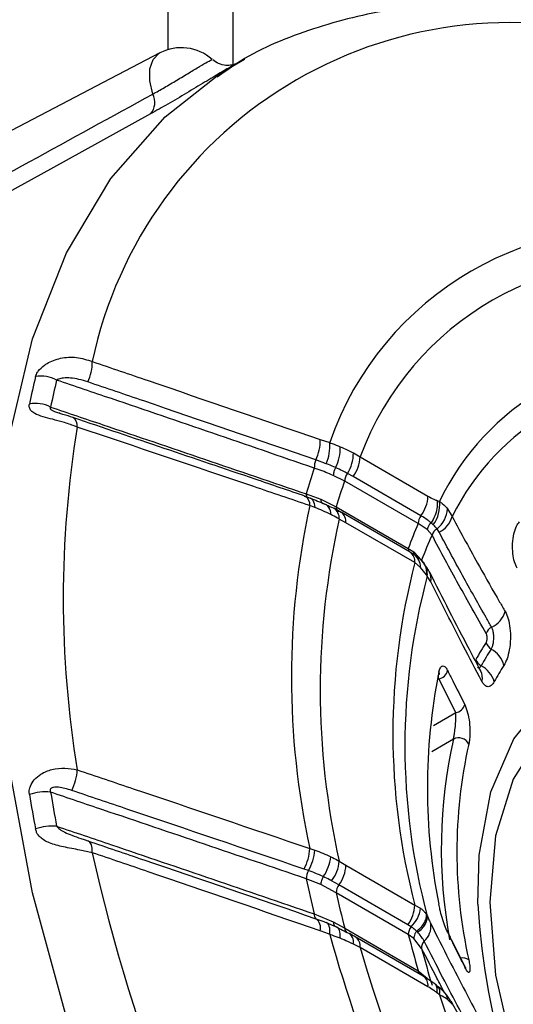
# Model space of a CAD drawing. Extents: x 5 to 415, y 5 to 292.
# Drawn here: x 296 to 298, y 136 to 140 of the extents above; entities that cross this region are included whole.
import ezdxf

# ---------------------------------------------------------------- set-up
doc = ezdxf.new("R2010")
doc.units = 0
doc.layers.get('0').update_dxf_attribs({"linetype": 'CONTINUOUS'})

msp = doc.modelspace()

# ---------------------------------------------------------------- linework, layer by layer
at = {"color": 0, "linetype": 'CONTINUOUS'}
for p, q in [((296.7214, 139.9795), (296.7214, 145.1388)), ((297.0018, 145.1403), (297.0018, 139.9141)), ((296.6859, 139.9651), (295.44, 139.3152)), ((297.0512, 139.938), (297.0046, 139.9124)), ((296.2496, 138.4125), (296.257, 138.4099)), ((297.3783, 138.2972), (297.4193, 138.2842)), ((297.5213, 138.2397), (297.5503, 138.2226)), ((297.4042, 138.1936), (297.3599, 138.2096)), ((297.5503, 138.2226), (297.8435, 138.0534)), ((297.52, 138.1381), (297.4958, 138.1517)), ((297.4839, 138.1182), (297.4349, 138.1427)), ((297.8011, 137.9351), (297.4839, 138.1182)), ((297.8132, 137.9689), (297.52, 138.1381)), ((297.3175, 138.0635), (297.3803, 138.0402)), ((297.3089, 138.0537), (297.3272, 138.0474)), ((297.3803, 138.0402), (297.4469, 138.0078)), ((297.8826, 138.0347), (297.8931, 138.0308)), ((297.3549, 138.0047), (297.3332, 138.0129)), ((297.4684, 137.9823), (297.4366, 138.001)), ((297.4469, 138.0078), (297.7586, 137.8279)), ((297.4549, 137.9902), (297.459, 137.988)), ((297.7661, 137.8125), (297.4686, 137.9843)), ((297.9281, 137.9991), (297.9473, 137.9656)), ((297.4893, 137.9385), (297.4606, 137.9543)), ((297.7868, 137.7667), (297.4893, 137.9385)), ((297.8403, 137.909), (297.8011, 137.9351)), ((297.8569, 137.9387), (297.8569, 137.9387)), ((297.8664, 137.9305), (297.8569, 137.9387)), ((297.8609, 137.885), (297.8403, 137.909)), ((297.8915, 137.8976), (297.8825, 137.9121)), ((297.7586, 137.8279), (297.7826, 137.8134)), ((297.7826, 137.8134), (297.8161, 137.7781)), ((297.8112, 137.7463), (297.7868, 137.7667)), ((297.8257, 137.7639), (297.8156, 137.7756)), ((297.8161, 137.7781), (297.8201, 137.7704)), ((297.8367, 137.7148), (297.8112, 137.7463)), ((297.8402, 137.7082), (297.8367, 137.7148)), ((297.8555, 137.6845), (297.8402, 137.7082)), ((297.9634, 137.1202), (297.8898, 137.2663)), ((297.8671, 137.0639), (297.9634, 137.1202)), ((296.3644, 136.5705), (296.3755, 136.5667)), ((297.3332, 136.5339), (297.3549, 136.5268)), ((297.4606, 136.4788), (297.4893, 136.4615)), ((297.4893, 136.4615), (297.7868, 136.2897)), ((297.3272, 136.4386), (297.3089, 136.445)), ((297.3803, 136.378), (297.3175, 136.4035)), ((297.4469, 136.3432), (297.3803, 136.378)), ((297.459, 136.377), (297.427, 136.3948)), ((297.7565, 136.2052), (297.459, 136.377)), ((297.7586, 136.1633), (297.4469, 136.3432)), ((297.7868, 136.2897), (297.8112, 136.2762)), ((297.3526, 136.2517), (297.4349, 136.2169)), ((297.837, 136.2487), (297.8402, 136.2428)), ((297.4349, 136.2169), (297.4839, 136.1901)), ((297.7703, 136.1965), (297.7565, 136.2052)), ((297.4839, 136.1901), (297.8011, 136.0069)), ((297.8228, 135.9834), (297.5296, 136.1526)), ((297.7826, 136.1451), (297.7586, 136.1633)), ((297.799, 136.1727), (297.7946, 136.1772)), ((297.5503, 136.1068), (297.5213, 136.1214)), ((297.8435, 135.9376), (297.5503, 136.1068)), ((297.8161, 136.1028), (297.7826, 136.1451)), ((297.8011, 136.0069), (297.8403, 135.9739)), ((297.8931, 135.9029), (297.8826, 135.9112)), ((297.9473, 135.8618), (297.9281, 135.882))]:
    msp.add_line(p, q, dxfattribs=at)
at = {"color": 0, "linetype": 'CONTINUOUS', "flags": 128}
for points in [[(296.6558, 139.7877), (296.6427, 139.8447), (296.6432, 139.8963), (296.6572, 139.9373), (296.6834, 139.9637), (296.6859, 139.9651)], [(296.9412, 139.872), (296.9831, 139.8985), (297.0512, 139.938)], [(300.4583, 131.0973), (300.0477, 131.2346), (299.6296, 131.4328), (299.2101, 131.6894), (298.795, 132.0006), (298.3902, 132.362), (298.0013, 132.7687), (297.6337, 133.2148), (297.2927, 133.6942), (296.9831, 134.2001), (296.7091, 134.7254), (296.4746, 135.2627), (296.283, 135.8045), (296.1369, 136.3432), (296.0383, 136.8712), (295.9887, 137.3811), (295.9887, 137.8657), (296.0383, 138.3183), (296.1369, 138.7324), (296.283, 139.1024), (296.4746, 139.4229), (296.7091, 139.6895), (296.9412, 139.872)], [(296.646, 139.7022), (296.2136, 139.4639), (295.3988, 139.0148)], [(297.3175, 138.0635), (297.3178, 138.06), (297.3184, 138.0568), (297.3193, 138.054), (297.3204, 138.0517), (297.3218, 138.0498), (297.3234, 138.0485), (297.3248, 138.0478)], [(297.3272, 138.0474), (297.3328, 138.0466), (297.3379, 138.0443), (297.3424, 138.0407), (297.3463, 138.0358), (297.3496, 138.0296), (297.3521, 138.0223), (297.3539, 138.0139), (297.3549, 138.0047)], [(297.427, 138.0054), (297.4341, 138.0031), (297.4369, 138.0017)], [(297.8233, 137.7668), (297.8252, 137.7644), (297.8255, 137.764)], [(298.0591, 136.294), (298.0645, 136.5049), (298.115, 136.7781), (298.2141, 137.0067), (298.3582, 137.1825), (298.5422, 137.2991), (298.7593, 137.3523), (299.0019, 137.3402), (299.261, 137.2632), (299.5273, 137.1241), (299.7912, 136.928), (300.0431, 136.6818), (300.274, 136.3946), (300.4755, 136.0767), (300.6403, 135.7395), (300.7625, 135.3953), (300.8376, 135.0566), (300.8629, 134.7355), (300.8629, 134.7355)], [(300.5488, 135.7493), (300.3832, 136.0779), (300.1814, 136.3856), (299.9512, 136.6606), (299.7014, 136.8924), (299.4416, 137.0719), (299.1818, 137.1923), (298.932, 137.249), (298.7018, 137.2398), (298.5, 137.1651), (298.3343, 137.0276), (298.2113, 136.8328), (298.1355, 136.5881), (298.1099, 136.3029)], [(297.9534, 137.0054), (297.9193, 136.9855), (297.8603, 136.9511)], [(296.3945, 136.5158), (296.3946, 136.5257), (296.3939, 136.5349), (296.3925, 136.5431), (296.3904, 136.5502), (296.3875, 136.5563), (296.3841, 136.5611), (296.3801, 136.5646), (296.3755, 136.5667)], [(298.1099, 136.3029), (298.1355, 135.9881), (298.2113, 135.6559)], [(297.4193, 136.1633), (297.42, 136.1733), (297.42, 136.1825), (297.4192, 136.1908), (297.4176, 136.198), (297.4153, 136.2041), (297.4122, 136.2089), (297.4085, 136.2124), (297.4042, 136.2145)], [(297.4642, 136.1467), (297.4647, 136.1565), (297.4644, 136.1656), (297.4631, 136.1737), (297.461, 136.1808), (297.4581, 136.1867), (297.4544, 136.1914), (297.45, 136.1948), (297.4449, 136.1968)], [(297.9262, 136.1798), (297.9269, 136.1783), (297.9284, 136.1728)], [(297.9998, 136.0302), (298.0004, 136.0289), (298.0019, 136.0234)], [(297.942, 135.8752), (297.9442, 135.8706), (297.9473, 135.8618)]]:
    msp.add_lwpolyline(points, dxfattribs=at)
at = {"color": 0, "linetype": 'CONTINUOUS'}
for centre, radius, start, end in [((298.1968, 138.254), 1.8418, 71.9162, 168.0945), ((296.7784, 139.7878), 0.2, 48.2421, 117.5479), ((296.5882, 139.7521), 0.0764, 319.1277, 27.7786), ((298.7159, 137.8356), 1.3721, 79.0942, 160.9165), ((298.775, 137.7666), 1.3068, 80.4355, 159.5753), ((298.9022, 137.5462), 1.1194, 85.6608, 154.3499), ((296.1871, 138.6328), 0.2075, 335.2777, 0.3198), ((299.3189, 137.7987), 3.2615, 166.3394, 168.4659), ((296.1745, 138.4342), 0.1371, 61.1173, 100.4693), ((299.3669, 137.7944), 3.2172, 166.3395, 168.4659), ((298.9134, 137.4831), 1.0799, 86.5494, 153.4613), ((296.1501, 138.3132), 0.1403, 62.5853, 101.0465), ((296.2864, 138.3568), 0.0436, 353.159, 55.2436), ((300.8048, 137.6124), 4.5357, 170.6202, 189.3798), ((297.1757, 138.2941), 0.2026, 335.3534, 0.8967), ((297.2288, 138.2693), 0.1911, 336.651, 4.4565), ((297.2908, 138.2571), 0.1737, 332.4954, 3.2209), ((297.3649, 138.2374), 0.1564, 326.7991, 0.8617), ((297.4341, 138.1758), 0.0815, 155.5532, 180.7979), ((297.3994, 138.2291), 0.1511, 322.9931, 357.5504), ((299.3744, 137.4755), 2.1393, 160.9236, 164.047), ((297.5441, 138.1157), 0.0603, 143.2671, 177.5809), ((299.3609, 137.4283), 1.9999, 159.819, 163.156), ((297.2909, 138.0176), 0.0425, 353.6771, 55.799), ((297.3789, 137.9794), 0.0448, 353.683, 73.9277), ((297.6925, 138.0598), 0.1511, 322.9931, 357.5504), ((297.7544, 138.0141), 0.1397, 323.2587, 6.8699), ((300.7477, 137.2734), 3.4937, 167.7798, 192.2202), ((297.4063, 137.9568), 0.0544, 357.3981, 55.7261), ((297.4673, 138.006), 0.0205, 174.9445, 233.7453), ((297.438, 137.9429), 0.0515, 355.0402, 52.5256), ((297.8047, 138.0083), 0.1237, 308.9712, 355.7131), ((300.7245, 137.2165), 3.3462, 167.263, 192.737), ((299.302, 137.2773), 1.6387, 156.3361, 160.3699), ((297.8615, 137.9325), 0.0604, 142.9878, 177.5555), ((297.841, 137.9958), 0.1104, 297.1675, 344.1236), ((297.9029, 137.8737), 0.0434, 118.0456, 165.0167), ((299.265, 137.2335), 1.5478, 155.1079, 159.4006), ((297.7844, 137.8271), 0.0259, 178.2131, 207.2074), ((297.7358, 137.7712), 0.0512, 354.9425, 53.7464), ((300.6158, 137.0282), 2.9238, 165.3696, 194.6304), ((297.7441, 137.7475), 0.0671, 358.9284, 54.3899), ((297.7573, 137.7161), 0.0834, 354.5574, 35.0752), ((297.7902, 137.6967), 0.0664, 349.4097, 26.2349), ((300.5727, 136.9755), 2.8289, 164.9896, 195.0104), ((298.0678, 137.5918), 0.1151, 296.0674, 341.5382), ((298.138, 137.4473), 0.0455, 115.5153, 162.2421), ((298.9598, 136.8534), 1.0357, 146.655, 151.3969), ((298.1385, 137.4337), 0.0453, 194.1582, 240.7748), ((298.9682, 136.8337), 1.0196, 146.6548, 151.3971), ((298.0611, 137.2954), 0.1132, 14.1617, 60.7742), ((298.0932, 137.3614), 0.0444, 195.9567, 242.95), ((300.3799, 136.7941), 2.5392, 168.6202, 191.3798), ((297.8842, 137.3112), 0.0453, 276.9947, 347.2244), ((297.8714, 137.2882), 0.0204, 346.8875, 19.9123), ((298.0108, 137.2697), 0.0675, 346.7648, 27.2647), ((298.0226, 137.2231), 0.1109, 15.9606, 62.9487), ((298.9894, 136.7846), 0.9797, 146.6547, 151.3974), ((297.9577, 137.1653), 0.0455, 277.2042, 346.5898), ((300.0493, 136.5331), 2.1485, 167.3, 190.5277), ((297.976, 136.9626), 0.0484, 26.1131, 117.8154), ((300.1047, 136.5186), 2.1365, 167.4213, 192.5787), ((296.1074, 136.8847), 0.2226, 333.1762, 357.0114), ((296.1907, 136.5695), 0.2084, 83.3858, 108.8849), ((302.362, 137.7983), 6.3235, 189.38926, 190.75686), ((302.3692, 137.7943), 6.2381, 189.38934, 190.75675), ((296.2228, 136.4121), 0.2187, 85.2905, 109.5439), ((297.1111, 136.547), 0.2225, 332.7257, 356.6324), ((304.1523, 138.2536), 7.95, 192.62602, 227.37398), ((297.1428, 136.5449), 0.2129, 330.0441, 355.1187), ((297.2516, 136.5138), 0.1726, 324.0713, 354.8472), ((297.3057, 136.492), 0.1555, 321.2885, 355.1175), ((297.3383, 136.4679), 0.1511, 322.9931, 357.5504), ((297.4063, 136.3978), 0.089, 152.6915, 176.3372), ((302.2977, 137.4755), 5.0943, 192.148, 193.8995), ((297.5073, 136.3406), 0.0604, 142.9881, 177.5552), ((302.2754, 137.4282), 4.9489, 192.6641, 194.4879), ((297.6358, 136.2962), 0.1511, 322.9931, 357.5504), ((297.6851, 136.2906), 0.127, 312.182, 353.4664), ((301.0069, 136.4486), 2.9518, 183.0027, 241.6729), ((297.3719, 136.2469), 0.0199, 166.0327, 232.8312), ((297.3295, 136.1909), 0.0504, 345.894, 52.8587), ((297.8187, 136.1607), 0.0602, 143.5057, 177.5917), ((297.7695, 136.1984), 0.0867, 311.7594, 7.1911), ((303.4277, 137.8353), 6.2367, 195.55048, 224.44952), ((297.5043, 136.1883), 0.0205, 174.9773, 233.7125), ((297.4808, 136.1314), 0.0417, 346.1511, 68.9207), ((297.5022, 136.1126), 0.0485, 353.1459, 55.7548), ((302.1606, 137.2774), 4.5408, 194.2028, 196.2474), ((303.3082, 137.7663), 5.9922, 196.07709, 223.92292), ((297.8504, 136.1079), 0.0347, 131.9031, 188.3927), ((302.1215, 137.2335), 4.4514, 194.7138, 196.8363), ((297.9953, 136.0229), 0.0389, 51.5132, 105.0635), ((297.8269, 136.0061), 0.0258, 178.1817, 207.2388), ((297.7953, 135.9434), 0.0485, 353.1621, 55.5269), ((297.8581, 135.9147), 0.037, 341.4545, 44.1138), ((302.9265, 137.5459), 5.2947, 198.0777, 221.9223), ((297.8834, 135.8808), 0.0446, 1.5635, 40.6175)]:
    msp.add_arc(centre, radius, start, end, dxfattribs=at)
for points, knots in [([(298.717, 140.0706), (298.6198, 140.0962), (298.3893, 140.1569), (298.0381, 140.183), (297.6684, 140.1593), (297.3264, 140.0692), (297.0801, 139.9678), (296.961, 139.8799), (296.9342, 139.8601)], [0, 0, 0, 0, 0.147587, 0.349941, 0.550379, 0.748174, 0.943353, 1, 1, 1, 1]), ([(296.6558, 139.7877), (296.672, 139.7968), (296.7044, 139.815), (296.76, 139.8479), (296.8133, 139.88), (296.8602, 139.9081), (296.894, 139.9277), (296.9116, 139.9373), (296.9101, 139.9357), (296.9095, 139.9352)], [0, 0, 0, 0, 0.152067, 0.30411, 0.456828, 0.610961, 0.766307, 0.922202, 1, 1, 1, 1]), ([(297.0168, 139.919), (297.0169, 139.919), (297.0171, 139.9191), (297.0139, 139.9177), (297.0069, 139.9152), (296.9927, 139.9115), (296.969, 139.9103), (296.9397, 139.9166), (296.9229, 139.929), (296.9149, 139.9349)], [0, 0, 0, 0, 0.0867728, 0.1853389, 0.2581771, 0.3540445, 0.5440593, 0.7821222, 1, 1, 1, 1]), ([(297.0046, 139.9123), (297.0023, 139.911), (296.9922, 139.9058), (296.949, 139.8804), (296.8812, 139.8399), (296.8013, 139.7919), (296.7186, 139.7429), (296.6702, 139.7158), (296.646, 139.7022)], [0, 0, 0, 0, 0.056355, 0.245939, 0.434549, 0.622514, 0.810846, 1, 1, 1, 1]), ([(295.4082, 139.104), (295.4698, 139.1377), (295.8855, 139.3657), (296.3014, 139.5936), (296.6558, 139.7877)], [0, 0, 0, 0, 0.147971, 1, 1, 1, 1]), ([(296.1496, 138.569), (296.152, 138.5754), (296.1548, 138.5832), (296.1672, 138.6006), (296.1811, 138.6138), (296.2129, 138.6347), (296.259, 138.6519), (296.3286, 138.6558), (296.3721, 138.6414), (296.3945, 138.634)], [0, 0, 0, 0, 0.091826, 0.110919, 0.251055, 0.295048, 0.512966, 0.748741, 1, 1, 1, 1]), ([(296.3945, 138.634), (296.475, 138.6066), (296.8034, 138.4948), (297.131, 138.3822), (297.3783, 138.2972)], [0, 0, 0, 0, 0.2448745, 1, 1, 1, 1]), ([(296.3755, 138.546), (296.3626, 138.55), (296.3381, 138.5575), (296.3022, 138.5633), (296.2725, 138.5639), (296.2514, 138.5604), (296.2434, 138.5558), (296.2407, 138.5542)], [0, 0, 0, 0, 0.285302, 0.541282, 0.756597, 0.917392, 1, 1, 1, 1]), ([(297.3526, 138.1747), (297.2068, 138.2247), (296.9152, 138.3248), (296.5444, 138.4511), (296.3195, 138.5275), (296.2407, 138.5542)], [0, 0, 0, 0, 0.3938692, 0.7877626, 1, 1, 1, 1]), ([(297.3599, 138.2096), (297.1123, 138.2945), (296.7845, 138.407), (296.456, 138.5187), (296.3755, 138.546)], [0, 0, 0, 0, 0.755112, 1, 1, 1, 1]), ([(296.3297, 138.3516), (296.326, 138.353), (296.3067, 138.3607), (296.2711, 138.3724), (296.2241, 138.3848), (296.1812, 138.3957), (296.1489, 138.4068), (296.1323, 138.4188), (296.1243, 138.4301), (296.1216, 138.4401), (296.1229, 138.4483), (296.1232, 138.4509)], [0, 0, 0, 0, 0.04559, 0.238972, 0.406793, 0.565299, 0.728904, 0.828955, 0.874291, 0.961724, 1, 1, 1, 1]), ([(296.2147, 138.4377), (296.2139, 138.4368), (296.2125, 138.4351), (296.212, 138.4322), (296.2132, 138.4294), (296.2161, 138.4265), (296.222, 138.4227), (296.2337, 138.4176), (296.2435, 138.4145), (296.2496, 138.4125)], [0, 0, 0, 0, 0.09923, 0.178561, 0.258497, 0.326483, 0.435083, 0.645702, 1, 1, 1, 1]), ([(296.2147, 138.4377), (296.29, 138.4123), (296.5116, 138.3374), (296.8793, 138.2128), (297.1714, 138.1133), (297.3175, 138.0635)], [0, 0, 0, 0, 0.204563, 0.602291, 1, 1, 1, 1]), ([(296.3113, 138.3926), (296.311, 138.3927), (296.2985, 138.3972), (296.2758, 138.4036), (296.2555, 138.4102), (296.2495, 138.4122)], [0, 0, 0, 0, 0.014946, 0.707779, 1, 1, 1, 1]), ([(297.3148, 138.0527), (297.2423, 138.0774), (296.9081, 138.1911), (296.5733, 138.304), (296.3112, 138.3924)], [0, 0, 0, 0, 0.217167, 1, 1, 1, 1]), ([(297.3332, 138.0129), (297.2527, 138.0401), (296.9185, 138.1533), (296.5837, 138.266), (296.3297, 138.3516)], [0, 0, 0, 0, 0.2408978, 1, 1, 1, 1]), ([(297.4193, 138.2842), (297.4228, 138.2829), (297.4382, 138.2775), (297.4529, 138.2715), (297.4642, 138.2668)], [0, 0, 0, 0, 0.233836, 1, 1, 1, 1]), ([(297.4642, 138.2668), (297.4756, 138.2619), (297.4952, 138.2534), (297.5135, 138.2438), (297.5213, 138.2397)], [0, 0, 0, 0, 0.577911, 1, 1, 1, 1]), ([(297.4449, 138.1768), (297.4346, 138.1813), (297.4213, 138.1871), (297.4074, 138.1924), (297.4042, 138.1936)], [0, 0, 0, 0, 0.767766, 1, 1, 1, 1]), ([(297.4349, 138.1427), (297.4137, 138.1518), (297.3871, 138.1632), (297.3584, 138.1728), (297.3526, 138.1747)], [0, 0, 0, 0, 0.796078, 1, 1, 1, 1]), ([(297.4449, 138.1768), (297.4446, 138.1764), (297.4421, 138.1721), (297.4379, 138.1629), (297.4351, 138.1514), (297.4349, 138.1451), (297.4349, 138.1427)], [0, 0, 0, 0, 0.044007, 0.397592, 0.778127, 1, 1, 1, 1]), ([(297.4958, 138.1517), (297.4889, 138.1554), (297.4725, 138.1642), (297.455, 138.1722), (297.4449, 138.1768)], [0, 0, 0, 0, 0.4216195, 1, 1, 1, 1]), ([(297.3272, 138.0474), (297.338, 138.0436), (297.36, 138.0358), (297.3807, 138.027), (297.3913, 138.0224)], [0, 0, 0, 0, 0.4867397, 1, 1, 1, 1]), ([(297.3803, 138.0402), (297.3805, 138.0381), (297.3809, 138.0329), (297.3836, 138.0265), (297.3875, 138.0231), (297.3905, 138.0226), (297.3913, 138.0224)], [0, 0, 0, 0, 0.218162, 0.524176, 0.876014, 1, 1, 1, 1]), ([(297.3913, 138.0224), (297.4007, 138.0182), (297.4128, 138.0126), (297.4244, 138.0067), (297.427, 138.0054)], [0, 0, 0, 0, 0.770773, 1, 1, 1, 1]), ([(297.8435, 138.0534), (297.8518, 138.0489), (297.8642, 138.0423), (297.8771, 138.0369), (297.8819, 138.035), (297.8826, 138.0347)], [0, 0, 0, 0, 0.6319634, 0.9475047, 1, 1, 1, 1]), ([(297.8826, 138.0347), (297.8829, 138.0321), (297.884, 138.0212), (297.8826, 137.9986), (297.8742, 137.9672), (297.8627, 137.9482), (297.8569, 137.9387)], [0, 0, 0, 0, 0.083679, 0.356747, 0.678377, 1, 1, 1, 1]), ([(297.8931, 138.0308), (297.8973, 138.0278), (297.9106, 138.0183), (297.921, 138.0069), (297.9281, 137.9991)], [0, 0, 0, 0, 0.311811, 1, 1, 1, 1]), ([(297.4235, 137.9744), (297.4122, 137.9799), (297.3902, 137.9905), (297.3665, 138), (297.3549, 138.0047)], [0, 0, 0, 0, 0.512724, 1, 1, 1, 1]), ([(297.4606, 137.9543), (297.4579, 137.9559), (297.4459, 137.9628), (297.4332, 137.9694), (297.4235, 137.9744)], [0, 0, 0, 0, 0.230977, 1, 1, 1, 1]), ([(297.8569, 137.9387), (297.8562, 137.9393), (297.8516, 137.9432), (297.8382, 137.9536), (297.8233, 137.9627), (297.8132, 137.9689)], [0, 0, 0, 0, 0.0566756, 0.3632721, 1, 1, 1, 1]), ([(297.8569, 137.9387), (297.8555, 137.9373), (297.8508, 137.9329), (297.8449, 137.9244), (297.8414, 137.9155), (297.8406, 137.9106), (297.8403, 137.909)], [0, 0, 0, 0, 0.163207, 0.531164, 0.843113, 1, 1, 1, 1]), ([(297.9473, 137.9656), (297.9863, 137.8939), (298.0534, 137.7708), (298.131, 137.6342), (298.1689, 137.5692), (298.177, 137.5553)], [0, 0, 0, 0, 0.523335, 0.898499, 1, 1, 1, 1]), ([(298.2282, 137.7424), (298.224, 137.7511), (298.2156, 137.7685), (298.209, 137.8065), (298.2077, 137.8488), (298.213, 137.8905), (298.2238, 137.9249), (298.2339, 137.9373), (298.2387, 137.9431)], [0, 0, 0, 0, 0.169054, 0.337838, 0.518189, 0.69629, 0.857253, 1, 1, 1, 1]), ([(297.8825, 137.9121), (297.8792, 137.9165), (297.8745, 137.9229), (297.8683, 137.9287), (297.8664, 137.9305)], [0, 0, 0, 0, 0.685324, 1, 1, 1, 1]), ([(298.1183, 137.4884), (298.1104, 137.5022), (298.0701, 137.572), (297.9936, 137.7083), (297.9273, 137.8311), (297.8915, 137.8976)], [0, 0, 0, 0, 0.101579, 0.514213, 1, 1, 1, 1]), ([(298.0946, 137.4612), (298.0546, 137.5316), (297.9747, 137.6724), (297.8988, 137.8141), (297.8609, 137.885)], [0, 0, 0, 0, 0.500125, 1, 1, 1, 1]), ([(297.7867, 137.7998), (297.7836, 137.8019), (297.7773, 137.806), (297.7692, 137.8104), (297.7651, 137.8127)], [0, 0, 0, 0, 0.494489, 1, 1, 1, 1]), ([(297.7854, 137.8006), (297.7845, 137.8021), (297.7832, 137.8045), (297.7826, 137.8091), (297.7826, 137.8119), (297.7826, 137.8134)], [0, 0, 0, 0, 0.415033, 0.68612, 1, 1, 1, 1]), ([(297.8149, 137.7761), (297.8136, 137.7775), (297.8044, 137.7876), (297.7927, 137.795), (297.7827, 137.8015)], [0, 0, 0, 0, 0.140113, 1, 1, 1, 1]), ([(297.8146, 137.7758), (297.8156, 137.775), (297.8245, 137.7685), (297.8323, 137.7507), (297.8371, 137.7301), (297.8368, 137.7185), (297.8367, 137.7148)], [0, 0, 0, 0, 0.058433, 0.503826, 0.839388, 1, 1, 1, 1]), ([(297.8533, 137.719), (297.85, 137.7257), (297.8409, 137.7443), (297.8295, 137.7574), (297.8223, 137.7658)], [0, 0, 0, 0, 0.357983, 1, 1, 1, 1]), ([(298.071, 137.3008), (298.0547, 137.3312), (297.9791, 137.4721), (297.907, 137.6146), (297.8504, 137.7264)], [0, 0, 0, 0, 0.215573, 1, 1, 1, 1]), ([(298.0765, 137.2543), (298.0496, 137.3057), (297.9745, 137.4488), (297.902, 137.5925), (297.8555, 137.6845)], [0, 0, 0, 0, 0.35934, 1, 1, 1, 1]), ([(298.177, 137.5553), (298.1815, 137.5458), (298.1906, 137.5265), (298.1983, 137.4847), (298.2002, 137.4377), (298.1955, 137.3912), (298.1854, 137.35), (298.1758, 137.332), (298.1709, 137.3231)], [0, 0, 0, 0, 0.163932, 0.333687, 0.502825, 0.677142, 0.839551, 1, 1, 1, 1]), ([(298.1164, 137.3942), (298.1183, 137.3977), (298.1221, 137.4047), (298.1261, 137.421), (298.1279, 137.4398), (298.1272, 137.4592), (298.124, 137.4765), (298.1202, 137.4845), (298.1183, 137.4884)], [0, 0, 0, 0, 0.1541306, 0.3124105, 0.4862937, 0.6588145, 0.8333282, 1, 1, 1, 1]), ([(298.0946, 137.4227), (298.0951, 137.4234), (298.0963, 137.4256), (298.0979, 137.4313), (298.0988, 137.4395), (298.0984, 137.4481), (298.097, 137.4558), (298.0954, 137.4594), (298.0946, 137.4612)], [0, 0, 0, 0, 0.086826, 0.25076, 0.436628, 0.630114, 0.81482, 1, 1, 1, 1]), ([(297.8906, 137.2951), (297.8925, 137.3015), (297.8964, 137.3144), (297.905, 137.3223), (297.9148, 137.3208), (297.9228, 137.3117), (297.9273, 137.3033), (297.9284, 137.3012)], [0, 0, 0, 0, 0.216549, 0.432998, 0.660756, 0.91508, 1, 1, 1, 1]), ([(297.9284, 137.3012), (297.9357, 137.2866), (297.9601, 137.2377), (297.9847, 137.1889), (298.0019, 137.1547)], [0, 0, 0, 0, 0.3000716, 1, 1, 1, 1]), ([(298.0573, 137.3157), (298.0586, 137.3147), (298.062, 137.3119), (298.0676, 137.3138), (298.0714, 137.3194), (298.073, 137.3219)], [0, 0, 0, 0, 0.23824, 0.664927, 1, 1, 1, 1]), ([(297.8898, 137.2663), (297.8896, 137.2679), (297.8892, 137.2729), (297.8885, 137.2758), (297.888, 137.2779)], [0, 0, 0, 0, 0.317027, 1, 1, 1, 1]), ([(297.8914, 137.2835), (297.8914, 137.2839), (297.892, 137.2876), (297.8934, 137.2903), (297.8932, 137.2901), (297.8932, 137.2901)], [0, 0, 0, 0, 0.076771, 0.709255, 1, 1, 1, 1]), ([(298.1292, 137.2536), (298.125, 137.2472), (298.1155, 137.2328), (298.0998, 137.2293), (298.0863, 137.2381), (298.0794, 137.2496), (298.0765, 137.2543)], [0, 0, 0, 0, 0.25052, 0.565606, 0.821241, 1, 1, 1, 1]), ([(298.0019, 137.1547), (298.0064, 137.1438), (298.0149, 137.1231), (298.0227, 137.0796), (298.0253, 137.0394), (298.0239, 137.0059), (298.0209, 136.991), (298.0194, 136.9839)], [0, 0, 0, 0, 0.257408, 0.486861, 0.70402, 0.858784, 1, 1, 1, 1]), ([(297.9534, 137.0054), (297.9543, 137.0098), (297.9564, 137.0192), (297.9597, 137.0413), (297.9625, 137.068), (297.9642, 137.0973), (297.9637, 137.1122), (297.9634, 137.1202)], [0, 0, 0, 0, 0.12573, 0.269255, 0.484889, 0.72547, 1, 1, 1, 1]), ([(296.1232, 136.7667), (296.123, 136.7685), (296.1217, 136.7776), (296.1231, 136.79), (296.1296, 136.8101), (296.1437, 136.8328), (296.1756, 136.859), (296.2218, 136.8771), (296.2772, 136.8832), (296.3122, 136.8765), (296.3297, 136.8731)], [0, 0, 0, 0, 0.021827, 0.10971, 0.140019, 0.257687, 0.395502, 0.580315, 0.79031, 1, 1, 1, 1]), ([(296.3297, 136.8731), (296.4103, 136.846), (296.7451, 136.7331), (297.0794, 136.6199), (297.3332, 136.5339)], [0, 0, 0, 0, 0.2408612, 1, 1, 1, 1]), ([(296.306, 136.7843), (296.2962, 136.7874), (296.2774, 136.7932), (296.251, 136.798), (296.2322, 136.7986), (296.2218, 136.7961), (296.2171, 136.7938), (296.2139, 136.7908), (296.2123, 136.7873), (296.2121, 136.7829), (296.2132, 136.7793), (296.2144, 136.7771), (296.2147, 136.7766)], [0, 0, 0, 0, 0.283902, 0.54213, 0.728195, 0.786564, 0.832918, 0.86837, 0.904637, 0.936356, 0.983169, 1, 1, 1, 1]), ([(297.3175, 136.4035), (297.1714, 136.453), (296.8793, 136.5522), (296.5116, 136.6764), (296.29, 136.7512), (296.2147, 136.7766)], [0, 0, 0, 0, 0.397709, 0.795436, 1, 1, 1, 1]), ([(297.3089, 136.445), (297.0553, 136.531), (296.7212, 136.6443), (296.3866, 136.7571), (296.306, 136.7843)], [0, 0, 0, 0, 0.759132, 1, 1, 1, 1]), ([(296.3945, 136.5158), (296.3771, 136.5196), (296.3377, 136.5282), (296.2722, 136.5397), (296.2114, 136.5549), (296.1725, 136.5765), (296.1546, 136.5997), (296.151, 136.613), (296.1496, 136.6181)], [0, 0, 0, 0, 0.198232, 0.445617, 0.663719, 0.843379, 0.940392, 1, 1, 1, 1]), ([(296.2407, 136.63), (296.3195, 136.6033), (296.5444, 136.5271), (296.9152, 136.4012), (297.2068, 136.3016), (297.3526, 136.2517)], [0, 0, 0, 0, 0.2122368, 0.6061305, 1, 1, 1, 1]), ([(296.2407, 136.63), (296.2449, 136.6253), (296.2546, 136.6143), (296.2782, 136.602), (296.309, 136.5894), (296.3391, 136.5791), (296.3579, 136.5727), (296.3644, 136.5705)], [0, 0, 0, 0, 0.130633, 0.307379, 0.546847, 0.843432, 1, 1, 1, 1]), ([(296.3755, 136.5667), (296.456, 136.5394), (296.7845, 136.4279), (297.1123, 136.3158), (297.3599, 136.2311)], [0, 0, 0, 0, 0.244888, 1, 1, 1, 1]), ([(297.3783, 136.1786), (297.131, 136.2638), (296.8034, 136.3765), (296.475, 136.4884), (296.3945, 136.5158)], [0, 0, 0, 0, 0.7551255, 1, 1, 1, 1]), ([(297.3549, 136.5268), (297.3665, 136.5225), (297.3902, 136.5138), (297.4122, 136.5035), (297.4235, 136.4983)], [0, 0, 0, 0, 0.4872759, 1, 1, 1, 1]), ([(297.4235, 136.4983), (297.4332, 136.4934), (297.4459, 136.4871), (297.4579, 136.4803), (297.4606, 136.4788)], [0, 0, 0, 0, 0.769023, 1, 1, 1, 1]), ([(297.3913, 136.4125), (297.3807, 136.4173), (297.36, 136.4266), (297.338, 136.4347), (297.3272, 136.4386)], [0, 0, 0, 0, 0.5132603, 1, 1, 1, 1]), ([(297.3913, 136.4125), (297.3905, 136.4112), (297.3875, 136.406), (297.3836, 136.3967), (297.3809, 136.3861), (297.3805, 136.3804), (297.3803, 136.378)], [0, 0, 0, 0, 0.123986, 0.475824, 0.781838, 1, 1, 1, 1]), ([(297.427, 136.3948), (297.4244, 136.3962), (297.4128, 136.4023), (297.4007, 136.4081), (297.3913, 136.4125)], [0, 0, 0, 0, 0.229227, 1, 1, 1, 1]), ([(297.8112, 136.2762), (297.815, 136.2731), (297.8223, 136.2673), (297.8308, 136.258), (297.835, 136.2517), (297.837, 136.2486)], [0, 0, 0, 0, 0.370249, 0.701575, 1, 1, 1, 1]), ([(297.9284, 136.1728), (297.9245, 136.1814), (297.9167, 136.1986), (297.9047, 136.2341), (297.8957, 136.2674), (297.892, 136.2858), (297.8906, 136.2931)], [0, 0, 0, 0, 0.2875425, 0.5754711, 0.8335246, 1, 1, 1, 1]), ([(297.7945, 136.1772), (297.8011, 136.1825), (297.8142, 136.1933), (297.8279, 136.2119), (297.8366, 136.2309), (297.8368, 136.2427), (297.837, 136.2486)], [0, 0, 0, 0, 0.250009, 0.500005, 0.75, 1, 1, 1, 1]), ([(297.799, 136.1727), (297.8056, 136.1779), (297.8187, 136.1883), (297.8322, 136.2065), (297.8404, 136.2253), (297.8403, 136.237), (297.8402, 136.2428)], [0, 0, 0, 0, 0.249994, 0.499999, 0.749999, 1, 1, 1, 1]), ([(297.8402, 136.2428), (297.8427, 136.2371), (297.8464, 136.2286), (297.8515, 136.2176), (297.8541, 136.2123), (297.8555, 136.2093)], [0, 0, 0, 0, 0.471686, 0.698241, 1, 1, 1, 1]), ([(297.3599, 136.2311), (297.3715, 136.2269), (297.3864, 136.2216), (297.4009, 136.2158), (297.4042, 136.2145)], [0, 0, 0, 0, 0.77427, 1, 1, 1, 1]), ([(297.4042, 136.2145), (297.4074, 136.2132), (297.4213, 136.2075), (297.4346, 136.2015), (297.4449, 136.1968)], [0, 0, 0, 0, 0.232234, 1, 1, 1, 1]), ([(297.4349, 136.2169), (297.4349, 136.2146), (297.4351, 136.2085), (297.4379, 136.201), (297.4421, 136.1976), (297.4446, 136.1969), (297.4449, 136.1968)], [0, 0, 0, 0, 0.2218735, 0.6024082, 0.9559926, 1, 1, 1, 1]), ([(297.4449, 136.1968), (297.455, 136.1919), (297.4725, 136.1834), (297.4889, 136.1742), (297.4958, 136.1703)], [0, 0, 0, 0, 0.57838, 1, 1, 1, 1]), ([(297.7945, 136.1772), (297.7923, 136.1792), (297.7877, 136.1836), (297.7797, 136.1901), (297.7735, 136.1943), (297.7703, 136.1965)], [0, 0, 0, 0, 0.3003887, 0.6319199, 1, 1, 1, 1]), ([(297.8555, 136.2093), (297.8816, 136.1576), (297.9539, 136.0139), (298.0287, 135.8706), (298.0765, 135.7788)], [0, 0, 0, 0, 0.3596317, 1, 1, 1, 1]), ([(297.4193, 136.1633), (297.4162, 136.1645), (297.4026, 136.17), (297.3889, 136.1749), (297.3783, 136.1786)], [0, 0, 0, 0, 0.226409, 1, 1, 1, 1]), ([(297.4642, 136.1467), (297.4529, 136.1511), (297.4382, 136.1568), (297.4228, 136.162), (297.4193, 136.1633)], [0, 0, 0, 0, 0.766164, 1, 1, 1, 1]), ([(297.5294, 136.1527), (297.5236, 136.1561), (297.5153, 136.1609), (297.5059, 136.166), (297.5032, 136.1675)], [0, 0, 0, 0, 0.710138, 1, 1, 1, 1]), ([(297.7945, 136.1772), (297.7944, 136.1771), (297.7915, 136.1735), (297.7866, 136.1657), (297.7835, 136.1562), (297.7826, 136.1494), (297.7826, 136.1466), (297.7826, 136.1451)], [0, 0, 0, 0, 0.011025, 0.368048, 0.725079, 0.852494, 1, 1, 1, 1]), ([(297.8273, 136.1337), (297.825, 136.1378), (297.8211, 136.1449), (297.812, 136.158), (297.8042, 136.1668), (297.799, 136.1727)], [0, 0, 0, 0, 0.311616, 0.541312, 1, 1, 1, 1]), ([(297.9999, 136.0302), (297.9825, 136.0651), (297.9577, 136.1149), (297.9337, 136.1649), (297.9265, 136.1799)], [0, 0, 0, 0, 0.699996, 1, 1, 1, 1]), ([(298.0019, 136.0234), (297.9945, 136.0384), (297.9699, 136.0881), (297.9455, 136.1379), (297.9284, 136.1728)], [0, 0, 0, 0, 0.300073, 1, 1, 1, 1]), ([(297.5213, 136.1214), (297.5135, 136.1251), (297.4952, 136.1339), (297.4756, 136.142), (297.4642, 136.1467)], [0, 0, 0, 0, 0.422089, 1, 1, 1, 1]), ([(298.0519, 135.7029), (298.0032, 135.7948), (297.927, 135.9382), (297.8536, 136.082), (297.8273, 136.1337)], [0, 0, 0, 0, 0.6403794, 1, 1, 1, 1]), ([(297.9145, 135.9125), (297.9037, 135.9332), (297.8705, 135.9966), (297.838, 136.06), (297.8161, 136.1028)], [0, 0, 0, 0, 0.325612, 1, 1, 1, 1]), ([(298.0026, 136.0216), (298.0034, 136.0211), (298.0057, 136.0194), (298.0067, 136.018), (298.0063, 136.0185), (298.0038, 136.0221), (298.001, 136.028), (297.9996, 136.0308)], [0, 0, 0, 0, 0.083564, 0.241285, 0.438384, 0.729109, 1, 1, 1, 1]), ([(298.0194, 136.0533), (298.0209, 136.0449), (298.024, 136.0281), (298.0251, 136.0105), (298.0236, 135.9997), (298.0188, 135.9979), (298.0113, 136.0057), (298.0048, 136.018), (298.0019, 136.0234)], [0, 0, 0, 0, 0.148294, 0.296574, 0.453069, 0.63208, 0.837515, 1, 1, 1, 1]), ([(297.8725, 135.9498), (297.8703, 135.9515), (297.8544, 135.9637), (297.8374, 135.9741), (297.8227, 135.983)], [0, 0, 0, 0, 0.136847, 1, 1, 1, 1]), ([(297.8826, 135.9112), (297.8819, 135.9117), (297.8771, 135.9153), (297.8642, 135.9249), (297.8518, 135.9325), (297.8435, 135.9376)], [0, 0, 0, 0, 0.0524953, 0.3680366, 1, 1, 1, 1]), ([(297.8826, 135.9112), (297.8829, 135.9133), (297.884, 135.9224), (297.8823, 135.9368), (297.878, 135.9479), (297.8726, 135.9497), (297.8724, 135.9498)], [0, 0, 0, 0, 0.12195, 0.519909, 0.988648, 1, 1, 1, 1]), ([(297.8846, 135.9404), (297.8831, 135.9416), (297.8791, 135.9448), (297.875, 135.9478), (297.8726, 135.9497)], [0, 0, 0, 0, 0.391326, 1, 1, 1, 1]), ([(297.917, 135.9094), (297.9156, 135.9112), (297.9066, 135.923), (297.8939, 135.9319), (297.8831, 135.9394)], [0, 0, 0, 0, 0.154065, 1, 1, 1, 1]), ([(297.9281, 135.882), (297.921, 135.887), (297.9106, 135.8944), (297.8973, 135.9009), (297.8931, 135.9029)], [0, 0, 0, 0, 0.688189, 1, 1, 1, 1]), ([(297.9413, 135.8747), (297.9382, 135.8808), (297.9317, 135.8937), (297.9216, 135.9038), (297.9164, 135.9091)], [0, 0, 0, 0, 0.476475, 1, 1, 1, 1]), ([(298.1722, 135.467), (298.1611, 135.4856), (298.0805, 135.6208), (298.0071, 135.7577), (297.9438, 135.8757)], [0, 0, 0, 0, 0.137802, 1, 1, 1, 1])]:
    msp.add_open_spline(points, degree=3, knots=knots, dxfattribs=at)

doc.saveas('drawing.dxf')
